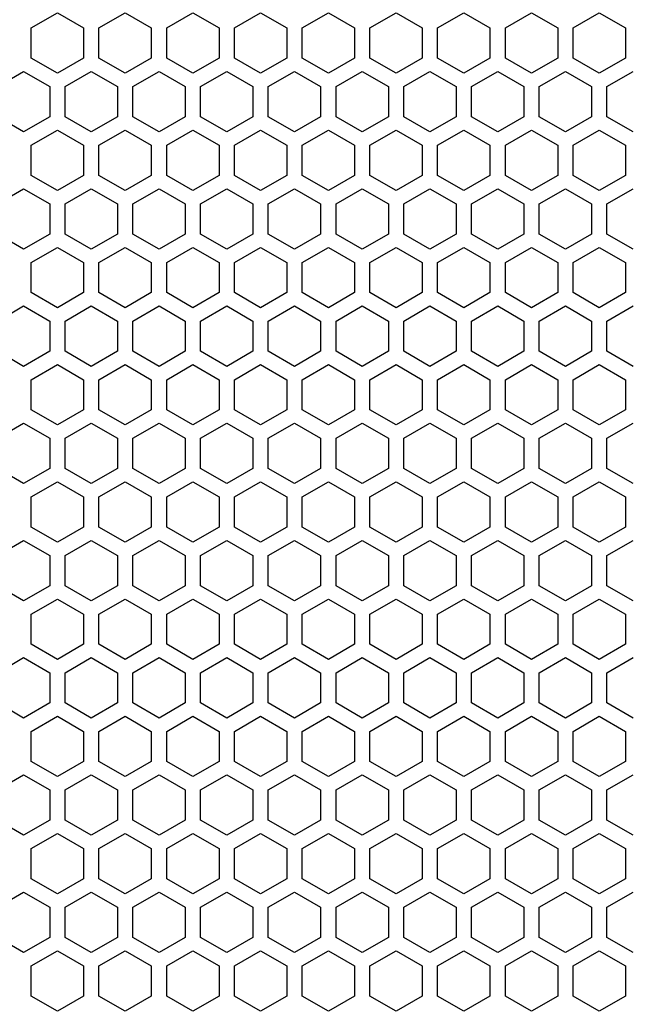
# Model space of a CAD drawing. Extents: x 0 to 4200, y 0 to 2970.
# Drawn here: x 2238 to 2298, y 1314 to 1410 of the extents above; entities that cross this region are included whole.
import ezdxf

# ---------------------------------------------------------------- set-up
doc = ezdxf.new("R2010")
doc.units = 0
doc.layers.get('0').update_dxf_attribs({"linetype": 'CONTINUOUS'})

msp = doc.modelspace()

# ---------------------------------------------------------------- linework, layer by layer
at = {"color": 7, "ltscale": 0.073612}
for p, q in [((2239.373047, 1409.229248), (2241.922852, 1410.701782)), ((2255.122803, 1410.701782), (2257.672607, 1409.229248)), ((2288.123047, 1410.701782), (2290.672852, 1409.229248)), ((2236.072998, 1403.513672), (2238.623047, 1404.98584)), ((2242.672607, 1403.513672), (2245.222656, 1404.98584)), ((2245.222656, 1404.98584), (2247.772705, 1403.513672)), ((2249.272949, 1403.513672), (2251.822998, 1404.98584)), ((2251.822998, 1404.98584), (2254.373047, 1403.513672)), ((2258.422852, 1404.98584), (2260.9729, 1403.513672)), ((2262.472656, 1403.513672), (2265.022705, 1404.98584)), ((2265.022705, 1404.98584), (2267.572754, 1403.513672)), ((2269.072754, 1403.513672), (2271.622803, 1404.98584)), ((2271.622803, 1404.98584), (2274.172852, 1403.513672)), ((2275.672852, 1403.513672), (2278.2229, 1404.98584)), ((2278.2229, 1404.98584), (2280.772949, 1403.513672)), ((2282.272949, 1403.513672), (2284.822998, 1404.98584)), ((2284.822998, 1404.98584), (2287.373047, 1403.513672)), ((2291.422607, 1404.98584), (2293.972656, 1403.513672)), ((2295.4729, 1403.513672), (2298.022949, 1404.98584)), ((2238.623047, 1399.096802), (2236.072998, 1400.56897)), ((2245.222656, 1399.096802), (2242.672607, 1400.56897)), ((2247.772705, 1400.56897), (2245.222656, 1399.096802)), ((2251.822998, 1399.096802), (2249.272949, 1400.56897)), ((2254.373047, 1400.56897), (2251.822998, 1399.096802)), ((2260.9729, 1400.56897), (2258.422852, 1399.096802)), ((2265.022705, 1399.096802), (2262.472656, 1400.56897)), ((2267.572754, 1400.56897), (2265.022705, 1399.096802)), ((2271.622803, 1399.096802), (2269.072754, 1400.56897)), ((2274.172852, 1400.56897), (2271.622803, 1399.096802)), ((2278.2229, 1399.096802), (2275.672852, 1400.56897)), ((2280.772949, 1400.56897), (2278.2229, 1399.096802)), ((2284.822998, 1399.096802), (2282.272949, 1400.56897)), ((2287.373047, 1400.56897), (2284.822998, 1399.096802)), ((2293.972656, 1400.56897), (2291.422607, 1399.096802)), ((2298.022949, 1399.096802), (2295.4729, 1400.56897)), ((2241.922852, 1399.270142), (2244.4729, 1397.797974)), ((2245.9729, 1397.797974), (2248.522949, 1399.270142)), ((2248.522949, 1399.270142), (2251.072998, 1397.797974)), ((2252.572754, 1397.797974), (2255.122803, 1399.270142)), ((2259.172852, 1397.797974), (2261.7229, 1399.270142)), ((2261.7229, 1399.270142), (2264.272949, 1397.797974)), ((2265.772949, 1397.797974), (2268.322998, 1399.270142)), ((2268.322998, 1399.270142), (2270.873047, 1397.797974)), ((2274.922607, 1399.270142), (2277.472656, 1397.797974)), ((2278.972656, 1397.797974), (2281.522705, 1399.270142)), ((2281.522705, 1399.270142), (2284.072754, 1397.797974)), ((2285.572998, 1397.797974), (2288.123047, 1399.270142)), ((2292.172852, 1397.797974), (2294.7229, 1399.270142)), ((2294.7229, 1399.270142), (2297.272949, 1397.797974)), ((2244.4729, 1394.853394), (2241.922852, 1393.381226)), ((2248.522949, 1393.381226), (2245.9729, 1394.853394)), ((2251.072998, 1394.853394), (2248.522949, 1393.381226)), ((2255.122803, 1393.381226), (2252.572754, 1394.853394)), ((2261.7229, 1393.381226), (2259.172852, 1394.853394)), ((2264.272949, 1394.853394), (2261.7229, 1393.381226)), ((2268.322998, 1393.381226), (2265.772949, 1394.853394)), ((2270.873047, 1394.853394), (2268.322998, 1393.381226)), ((2277.472656, 1394.853394), (2274.922607, 1393.381226)), ((2281.522705, 1393.381226), (2278.972656, 1394.853394)), ((2284.072754, 1394.853394), (2281.522705, 1393.381226)), ((2288.123047, 1393.381226), (2285.572998, 1394.853394)), ((2294.7229, 1393.381226), (2292.172852, 1394.853394)), ((2297.272949, 1394.853394), (2294.7229, 1393.381226)), ((2236.072998, 1392.082031), (2238.623047, 1393.554199)), ((2242.672607, 1392.082031), (2245.222656, 1393.554199)), ((2245.222656, 1393.554199), (2247.772705, 1392.082031)), ((2249.272949, 1392.082031), (2251.822998, 1393.554199)), ((2251.822998, 1393.554199), (2254.373047, 1392.082031)), ((2258.422852, 1393.554199), (2260.9729, 1392.082031)), ((2262.472656, 1392.082031), (2265.022705, 1393.554199)), ((2265.022705, 1393.554199), (2267.572754, 1392.082031)), ((2269.072754, 1392.082031), (2271.622803, 1393.554199)), ((2271.622803, 1393.554199), (2274.172852, 1392.082031)), ((2275.672852, 1392.082031), (2278.2229, 1393.554199)), ((2278.2229, 1393.554199), (2280.772949, 1392.082031)), ((2282.272949, 1392.082031), (2284.822998, 1393.554199)), ((2284.822998, 1393.554199), (2287.373047, 1392.082031)), ((2291.422607, 1393.554199), (2293.972656, 1392.082031)), ((2295.4729, 1392.082031), (2298.022949, 1393.554199)), ((2238.623047, 1387.665283), (2236.072998, 1389.137451)), ((2245.222656, 1387.665283), (2242.672607, 1389.137451)), ((2247.772705, 1389.137451), (2245.222656, 1387.665283)), ((2251.822998, 1387.665283), (2249.272949, 1389.137451)), ((2254.373047, 1389.137451), (2251.822998, 1387.665283)), ((2260.9729, 1389.137451), (2258.422852, 1387.665283)), ((2265.022705, 1387.665283), (2262.472656, 1389.137451)), ((2267.572754, 1389.137451), (2265.022705, 1387.665283)), ((2271.622803, 1387.665283), (2269.072754, 1389.137451)), ((2274.172852, 1389.137451), (2271.622803, 1387.665283)), ((2278.2229, 1387.665283), (2275.672852, 1389.137451)), ((2280.772949, 1389.137451), (2278.2229, 1387.665283)), ((2284.822998, 1387.665283), (2282.272949, 1389.137451)), ((2287.373047, 1389.137451), (2284.822998, 1387.665283)), ((2293.972656, 1389.137451), (2291.422607, 1387.665283)), ((2298.022949, 1387.665283), (2295.4729, 1389.137451)), ((2239.373047, 1386.366089), (2241.922852, 1387.838623)), ((2255.122803, 1387.838623), (2257.672607, 1386.366089)), ((2288.123047, 1387.838623), (2290.672852, 1386.366089)), ((2244.4729, 1383.421753), (2241.922852, 1381.949585)), ((2248.522949, 1381.949585), (2245.9729, 1383.421753)), ((2251.072998, 1383.421753), (2248.522949, 1381.949585)), ((2255.122803, 1381.949585), (2252.572754, 1383.421753)), ((2261.7229, 1381.949585), (2259.172852, 1383.421753)), ((2264.272949, 1383.421753), (2261.7229, 1381.949585)), ((2268.322998, 1381.949585), (2265.772949, 1383.421753)), ((2270.873047, 1383.421753), (2268.322998, 1381.949585)), ((2277.472656, 1383.421753), (2274.922607, 1381.949585)), ((2281.522705, 1381.949585), (2278.972656, 1383.421753)), ((2284.072754, 1383.421753), (2281.522705, 1381.949585)), ((2288.123047, 1381.949585), (2285.572998, 1383.421753)), ((2294.7229, 1381.949585), (2292.172852, 1383.421753)), ((2297.272949, 1383.421753), (2294.7229, 1381.949585)), ((2238.623047, 1376.234009), (2236.072998, 1377.706177)), ((2245.222656, 1376.234009), (2242.672607, 1377.706177)), ((2247.772705, 1377.706177), (2245.222656, 1376.234009)), ((2251.822998, 1376.234009), (2249.272949, 1377.706177)), ((2254.373047, 1377.706177), (2251.822998, 1376.234009)), ((2260.9729, 1377.706177), (2258.422852, 1376.234009)), ((2265.022705, 1376.234009), (2262.472656, 1377.706177)), ((2267.572754, 1377.706177), (2265.022705, 1376.234009)), ((2271.622803, 1376.234009), (2269.072754, 1377.706177)), ((2274.172852, 1377.706177), (2271.622803, 1376.234009)), ((2278.2229, 1376.234009), (2275.672852, 1377.706177)), ((2280.772949, 1377.706177), (2278.2229, 1376.234009)), ((2284.822998, 1376.234009), (2282.272949, 1377.706177)), ((2287.373047, 1377.706177), (2284.822998, 1376.234009)), ((2293.972656, 1377.706177), (2291.422607, 1376.234009)), ((2298.022949, 1376.234009), (2295.4729, 1377.706177)), ((2241.922852, 1376.406982), (2244.4729, 1374.934814)), ((2245.9729, 1374.934814), (2248.522949, 1376.406982)), ((2248.522949, 1376.406982), (2251.072998, 1374.934814)), ((2252.572754, 1374.934814), (2255.122803, 1376.406982)), ((2259.172852, 1374.934814), (2261.7229, 1376.406982)), ((2261.7229, 1376.406982), (2264.272949, 1374.934814)), ((2265.772949, 1374.934814), (2268.322998, 1376.406982)), ((2268.322998, 1376.406982), (2270.873047, 1374.934814)), ((2274.922607, 1376.406982), (2277.472656, 1374.934814)), ((2278.972656, 1374.934814), (2281.522705, 1376.406982)), ((2281.522705, 1376.406982), (2284.072754, 1374.934814)), ((2285.572998, 1374.934814), (2288.123047, 1376.406982)), ((2292.172852, 1374.934814), (2294.7229, 1376.406982)), ((2294.7229, 1376.406982), (2297.272949, 1374.934814)), ((2244.4729, 1371.990234), (2241.922852, 1370.518066)), ((2248.522949, 1370.518066), (2245.9729, 1371.990234)), ((2251.072998, 1371.990234), (2248.522949, 1370.518066)), ((2255.122803, 1370.518066), (2252.572754, 1371.990234)), ((2261.7229, 1370.518066), (2259.172852, 1371.990234)), ((2264.272949, 1371.990234), (2261.7229, 1370.518066)), ((2268.322998, 1370.518066), (2265.772949, 1371.990234)), ((2270.873047, 1371.990234), (2268.322998, 1370.518066)), ((2277.472656, 1371.990234), (2274.922607, 1370.518066)), ((2281.522705, 1370.518066), (2278.972656, 1371.990234)), ((2284.072754, 1371.990234), (2281.522705, 1370.518066)), ((2288.123047, 1370.518066), (2285.572998, 1371.990234)), ((2294.7229, 1370.518066), (2292.172852, 1371.990234)), ((2297.272949, 1371.990234), (2294.7229, 1370.518066)), ((2236.072998, 1369.218872), (2238.623047, 1370.69104)), ((2242.672607, 1369.218872), (2245.222656, 1370.69104)), ((2245.222656, 1370.69104), (2247.772705, 1369.218872)), ((2249.272949, 1369.218872), (2251.822998, 1370.69104)), ((2251.822998, 1370.69104), (2254.373047, 1369.218872)), ((2258.422852, 1370.69104), (2260.9729, 1369.218872)), ((2262.472656, 1369.218872), (2265.022705, 1370.69104)), ((2265.022705, 1370.69104), (2267.572754, 1369.218872)), ((2269.072754, 1369.218872), (2271.622803, 1370.69104)), ((2271.622803, 1370.69104), (2274.172852, 1369.218872)), ((2275.672852, 1369.218872), (2278.2229, 1370.69104)), ((2278.2229, 1370.69104), (2280.772949, 1369.218872)), ((2282.272949, 1369.218872), (2284.822998, 1370.69104)), ((2284.822998, 1370.69104), (2287.373047, 1369.218872)), ((2291.422607, 1370.69104), (2293.972656, 1369.218872)), ((2295.4729, 1369.218872), (2298.022949, 1370.69104)), ((2238.623047, 1364.802368), (2236.072998, 1366.274536)), ((2245.222656, 1364.802368), (2242.672607, 1366.274536)), ((2247.772705, 1366.274536), (2245.222656, 1364.802368)), ((2251.822998, 1364.802368), (2249.272949, 1366.274536)), ((2254.373047, 1366.274536), (2251.822998, 1364.802368)), ((2260.9729, 1366.274536), (2258.422852, 1364.802368)), ((2265.022705, 1364.802368), (2262.472656, 1366.274536)), ((2267.572754, 1366.274536), (2265.022705, 1364.802368)), ((2271.622803, 1364.802368), (2269.072754, 1366.274536)), ((2274.172852, 1366.274536), (2271.622803, 1364.802368)), ((2278.2229, 1364.802368), (2275.672852, 1366.274536)), ((2280.772949, 1366.274536), (2278.2229, 1364.802368)), ((2284.822998, 1364.802368), (2282.272949, 1366.274536)), ((2287.373047, 1366.274536), (2284.822998, 1364.802368)), ((2293.972656, 1366.274536), (2291.422607, 1364.802368)), ((2298.022949, 1364.802368), (2295.4729, 1366.274536)), ((2241.922852, 1364.975464), (2244.4729, 1363.503296)), ((2245.9729, 1363.503296), (2248.522949, 1364.975464)), ((2248.522949, 1364.975464), (2251.072998, 1363.503296)), ((2252.572754, 1363.503296), (2255.122803, 1364.975464)), ((2259.172852, 1363.503296), (2261.7229, 1364.975464)), ((2261.7229, 1364.975464), (2264.272949, 1363.503296)), ((2265.772949, 1363.503296), (2268.322998, 1364.975464)), ((2268.322998, 1364.975464), (2270.873047, 1363.503296)), ((2274.922607, 1364.975464), (2277.472656, 1363.503296)), ((2278.972656, 1363.503296), (2281.522705, 1364.975464)), ((2281.522705, 1364.975464), (2284.072754, 1363.503296)), ((2285.572998, 1363.503296), (2288.123047, 1364.975464)), ((2292.172852, 1363.503296), (2294.7229, 1364.975464)), ((2294.7229, 1364.975464), (2297.272949, 1363.503296)), ((2244.4729, 1360.558594), (2241.922852, 1359.086426)), ((2248.522949, 1359.086426), (2245.9729, 1360.558594)), ((2251.072998, 1360.558594), (2248.522949, 1359.086426)), ((2255.122803, 1359.086426), (2252.572754, 1360.558594)), ((2261.7229, 1359.086426), (2259.172852, 1360.558594)), ((2264.272949, 1360.558594), (2261.7229, 1359.086426)), ((2268.322998, 1359.086426), (2265.772949, 1360.558594)), ((2270.873047, 1360.558594), (2268.322998, 1359.086426)), ((2277.472656, 1360.558594), (2274.922607, 1359.086426)), ((2281.522705, 1359.086426), (2278.972656, 1360.558594)), ((2284.072754, 1360.558594), (2281.522705, 1359.086426)), ((2288.123047, 1359.086426), (2285.572998, 1360.558594)), ((2294.7229, 1359.086426), (2292.172852, 1360.558594)), ((2297.272949, 1360.558594), (2294.7229, 1359.086426)), ((2258.422852, 1353.370483), (2255.873047, 1354.843018)), ((2291.422607, 1353.370483), (2288.872803, 1354.843018)), ((2241.922852, 1353.543823), (2244.4729, 1352.071655)), ((2245.9729, 1352.071655), (2248.522949, 1353.543823)), ((2248.522949, 1353.543823), (2251.072998, 1352.071655)), ((2252.572754, 1352.071655), (2255.122803, 1353.543823)), ((2259.172852, 1352.071655), (2261.7229, 1353.543823)), ((2261.7229, 1353.543823), (2264.272949, 1352.071655)), ((2265.772949, 1352.071655), (2268.322998, 1353.543823)), ((2268.322998, 1353.543823), (2270.873047, 1352.071655)), ((2274.922607, 1353.543823), (2277.472656, 1352.071655)), ((2278.972656, 1352.071655), (2281.522705, 1353.543823)), ((2281.522705, 1353.543823), (2284.072754, 1352.071655)), ((2285.572998, 1352.071655), (2288.123047, 1353.543823)), ((2292.172852, 1352.071655), (2294.7229, 1353.543823)), ((2294.7229, 1353.543823), (2297.272949, 1352.071655)), ((2244.4729, 1349.127319), (2241.922852, 1347.655151)), ((2248.522949, 1347.655151), (2245.9729, 1349.127319)), ((2251.072998, 1349.127319), (2248.522949, 1347.655151)), ((2255.122803, 1347.655151), (2252.572754, 1349.127319)), ((2261.7229, 1347.655151), (2259.172852, 1349.127319)), ((2264.272949, 1349.127319), (2261.7229, 1347.655151)), ((2268.322998, 1347.655151), (2265.772949, 1349.127319)), ((2270.873047, 1349.127319), (2268.322998, 1347.655151)), ((2277.472656, 1349.127319), (2274.922607, 1347.655151)), ((2281.522705, 1347.655151), (2278.972656, 1349.127319)), ((2284.072754, 1349.127319), (2281.522705, 1347.655151)), ((2288.123047, 1347.655151), (2285.572998, 1349.127319)), ((2294.7229, 1347.655151), (2292.172852, 1349.127319)), ((2297.272949, 1349.127319), (2294.7229, 1347.655151)), ((2236.072998, 1346.356079), (2238.623047, 1347.828247)), ((2242.672607, 1346.356079), (2245.222656, 1347.828247)), ((2245.222656, 1347.828247), (2247.772705, 1346.356079)), ((2249.272949, 1346.356079), (2251.822998, 1347.828247)), ((2251.822998, 1347.828247), (2254.373047, 1346.356079)), ((2258.422852, 1347.828247), (2260.9729, 1346.356079)), ((2262.472656, 1346.356079), (2265.022705, 1347.828247)), ((2265.022705, 1347.828247), (2267.572754, 1346.356079)), ((2269.072754, 1346.356079), (2271.622803, 1347.828247)), ((2271.622803, 1347.828247), (2274.172852, 1346.356079)), ((2275.672852, 1346.356079), (2278.2229, 1347.828247)), ((2278.2229, 1347.828247), (2280.772949, 1346.356079)), ((2282.272949, 1346.356079), (2284.822998, 1347.828247)), ((2284.822998, 1347.828247), (2287.373047, 1346.356079)), ((2291.422607, 1347.828247), (2293.972656, 1346.356079)), ((2295.4729, 1346.356079), (2298.022949, 1347.828247)), ((2238.623047, 1341.939209), (2236.072998, 1343.411377)), ((2245.222656, 1341.939209), (2242.672607, 1343.411377)), ((2247.772705, 1343.411377), (2245.222656, 1341.939209)), ((2251.822998, 1341.939209), (2249.272949, 1343.411377)), ((2254.373047, 1343.411377), (2251.822998, 1341.939209)), ((2260.9729, 1343.411377), (2258.422852, 1341.939209)), ((2265.022705, 1341.939209), (2262.472656, 1343.411377)), ((2267.572754, 1343.411377), (2265.022705, 1341.939209)), ((2271.622803, 1341.939209), (2269.072754, 1343.411377)), ((2274.172852, 1343.411377), (2271.622803, 1341.939209)), ((2278.2229, 1341.939209), (2275.672852, 1343.411377)), ((2280.772949, 1343.411377), (2278.2229, 1341.939209)), ((2284.822998, 1341.939209), (2282.272949, 1343.411377)), ((2287.373047, 1343.411377), (2284.822998, 1341.939209)), ((2293.972656, 1343.411377), (2291.422607, 1341.939209)), ((2298.022949, 1341.939209), (2295.4729, 1343.411377)), ((2241.922852, 1342.112305), (2244.4729, 1340.640137)), ((2245.9729, 1340.640137), (2248.522949, 1342.112305)), ((2248.522949, 1342.112305), (2251.072998, 1340.640137)), ((2252.572754, 1340.640137), (2255.122803, 1342.112305)), ((2259.172852, 1340.640137), (2261.7229, 1342.112305)), ((2261.7229, 1342.112305), (2264.272949, 1340.640137)), ((2265.772949, 1340.640137), (2268.322998, 1342.112305)), ((2268.322998, 1342.112305), (2270.873047, 1340.640137)), ((2274.922607, 1342.112305), (2277.472656, 1340.640137)), ((2278.972656, 1340.640137), (2281.522705, 1342.112305)), ((2281.522705, 1342.112305), (2284.072754, 1340.640137)), ((2285.572998, 1340.640137), (2288.123047, 1342.112305)), ((2292.172852, 1340.640137), (2294.7229, 1342.112305)), ((2294.7229, 1342.112305), (2297.272949, 1340.640137)), ((2244.4729, 1337.695435), (2241.922852, 1336.223267)), ((2248.522949, 1336.223267), (2245.9729, 1337.695435)), ((2251.072998, 1337.695435), (2248.522949, 1336.223267)), ((2255.122803, 1336.223267), (2252.572754, 1337.695435)), ((2261.7229, 1336.223267), (2259.172852, 1337.695435)), ((2264.272949, 1337.695435), (2261.7229, 1336.223267)), ((2268.322998, 1336.223267), (2265.772949, 1337.695435)), ((2270.873047, 1337.695435), (2268.322998, 1336.223267)), ((2277.472656, 1337.695435), (2274.922607, 1336.223267)), ((2281.522705, 1336.223267), (2278.972656, 1337.695435)), ((2284.072754, 1337.695435), (2281.522705, 1336.223267)), ((2288.123047, 1336.223267), (2285.572998, 1337.695435)), ((2294.7229, 1336.223267), (2292.172852, 1337.695435)), ((2297.272949, 1337.695435), (2294.7229, 1336.223267)), ((2236.072998, 1334.924438), (2238.623047, 1336.396606)), ((2242.672607, 1334.924438), (2245.222656, 1336.396606)), ((2245.222656, 1336.396606), (2247.772705, 1334.924438)), ((2249.272949, 1334.924438), (2251.822998, 1336.396606)), ((2251.822998, 1336.396606), (2254.373047, 1334.924438)), ((2258.422852, 1336.396606), (2260.9729, 1334.924438)), ((2262.472656, 1334.924438), (2265.022705, 1336.396606)), ((2265.022705, 1336.396606), (2267.572754, 1334.924438)), ((2269.072754, 1334.924438), (2271.622803, 1336.396606)), ((2271.622803, 1336.396606), (2274.172852, 1334.924438)), ((2275.672852, 1334.924438), (2278.2229, 1336.396606)), ((2278.2229, 1336.396606), (2280.772949, 1334.924438)), ((2282.272949, 1334.924438), (2284.822998, 1336.396606)), ((2284.822998, 1336.396606), (2287.373047, 1334.924438)), ((2291.422607, 1336.396606), (2293.972656, 1334.924438)), ((2295.4729, 1334.924438), (2298.022949, 1336.396606)), ((2239.373047, 1329.208496), (2241.922852, 1330.68103)), ((2255.122803, 1330.68103), (2257.672607, 1329.208496)), ((2288.123047, 1330.68103), (2290.672852, 1329.208496)), ((2236.072998, 1323.49292), (2238.623047, 1324.965088)), ((2242.672607, 1323.49292), (2245.222656, 1324.965088)), ((2245.222656, 1324.965088), (2247.772705, 1323.49292)), ((2249.272949, 1323.49292), (2251.822998, 1324.965088)), ((2251.822998, 1324.965088), (2254.373047, 1323.49292)), ((2258.422852, 1324.965088), (2260.9729, 1323.49292)), ((2262.472656, 1323.49292), (2265.022705, 1324.965088)), ((2265.022705, 1324.965088), (2267.572754, 1323.49292)), ((2269.072754, 1323.49292), (2271.622803, 1324.965088)), ((2271.622803, 1324.965088), (2274.172852, 1323.49292)), ((2275.672852, 1323.49292), (2278.2229, 1324.965088)), ((2278.2229, 1324.965088), (2280.772949, 1323.49292)), ((2282.272949, 1323.49292), (2284.822998, 1324.965088)), ((2284.822998, 1324.965088), (2287.373047, 1323.49292)), ((2291.422607, 1324.965088), (2293.972656, 1323.49292)), ((2295.4729, 1323.49292), (2298.022949, 1324.965088)), ((2238.623047, 1319.07605), (2236.072998, 1320.548218)), ((2245.222656, 1319.07605), (2242.672607, 1320.548218)), ((2247.772705, 1320.548218), (2245.222656, 1319.07605)), ((2251.822998, 1319.07605), (2249.272949, 1320.548218)), ((2254.373047, 1320.548218), (2251.822998, 1319.07605)), ((2260.9729, 1320.548218), (2258.422852, 1319.07605)), ((2265.022705, 1319.07605), (2262.472656, 1320.548218)), ((2267.572754, 1320.548218), (2265.022705, 1319.07605)), ((2271.622803, 1319.07605), (2269.072754, 1320.548218)), ((2274.172852, 1320.548218), (2271.622803, 1319.07605)), ((2278.2229, 1319.07605), (2275.672852, 1320.548218)), ((2280.772949, 1320.548218), (2278.2229, 1319.07605)), ((2284.822998, 1319.07605), (2282.272949, 1320.548218)), ((2287.373047, 1320.548218), (2284.822998, 1319.07605)), ((2293.972656, 1320.548218), (2291.422607, 1319.07605)), ((2298.022949, 1319.07605), (2295.4729, 1320.548218)), ((2241.922852, 1319.24939), (2244.4729, 1317.777222)), ((2245.9729, 1317.777222), (2248.522949, 1319.24939)), ((2248.522949, 1319.24939), (2251.072998, 1317.777222)), ((2252.572754, 1317.777222), (2255.122803, 1319.24939)), ((2259.172852, 1317.777222), (2261.7229, 1319.24939)), ((2261.7229, 1319.24939), (2264.272949, 1317.777222)), ((2265.772949, 1317.777222), (2268.322998, 1319.24939)), ((2268.322998, 1319.24939), (2270.873047, 1317.777222)), ((2274.922607, 1319.24939), (2277.472656, 1317.777222)), ((2278.972656, 1317.777222), (2281.522705, 1319.24939)), ((2281.522705, 1319.24939), (2284.072754, 1317.777222)), ((2285.572998, 1317.777222), (2288.123047, 1319.24939)), ((2292.172852, 1317.777222), (2294.7229, 1319.24939)), ((2294.7229, 1319.24939), (2297.272949, 1317.777222)), ((2244.4729, 1314.832642), (2241.922852, 1313.360474)), ((2248.522949, 1313.360474), (2245.9729, 1314.832642)), ((2251.072998, 1314.832642), (2248.522949, 1313.360474)), ((2255.122803, 1313.360474), (2252.572754, 1314.832642)), ((2261.7229, 1313.360474), (2259.172852, 1314.832642)), ((2264.272949, 1314.832642), (2261.7229, 1313.360474)), ((2268.322998, 1313.360474), (2265.772949, 1314.832642)), ((2270.873047, 1314.832642), (2268.322998, 1313.360474)), ((2277.472656, 1314.832642), (2274.922607, 1313.360474)), ((2281.522705, 1313.360474), (2278.972656, 1314.832642)), ((2284.072754, 1314.832642), (2281.522705, 1313.360474)), ((2288.123047, 1313.360474), (2285.572998, 1314.832642)), ((2294.7229, 1313.360474), (2292.172852, 1314.832642)), ((2297.272949, 1314.832642), (2294.7229, 1313.360474))]:
    msp.add_line(p, q, dxfattribs=at)
at = {"color": 7, "ltscale": 0.073617}
for p, q in [((2241.922852, 1410.701782), (2244.4729, 1409.229248)), ((2245.9729, 1409.229248), (2248.522949, 1410.701782)), ((2248.522949, 1410.701782), (2251.072998, 1409.229248)), ((2252.572754, 1409.229248), (2255.122803, 1410.701782)), ((2259.172852, 1409.229248), (2261.7229, 1410.701782)), ((2261.7229, 1410.701782), (2264.272949, 1409.229248)), ((2265.772949, 1409.229248), (2268.322998, 1410.701782)), ((2268.322998, 1410.701782), (2270.873047, 1409.229248)), ((2274.922607, 1410.701782), (2277.472656, 1409.229248)), ((2278.972656, 1409.229248), (2281.522705, 1410.701782)), ((2281.522705, 1410.701782), (2284.072754, 1409.229248)), ((2285.572998, 1409.229248), (2288.123047, 1410.701782)), ((2292.172852, 1409.229248), (2294.7229, 1410.701782)), ((2294.7229, 1410.701782), (2297.272949, 1409.229248)), ((2241.922852, 1387.838623), (2244.4729, 1386.366089)), ((2245.9729, 1386.366089), (2248.522949, 1387.838623)), ((2248.522949, 1387.838623), (2251.072998, 1386.366089)), ((2252.572754, 1386.366089), (2255.122803, 1387.838623)), ((2259.172852, 1386.366089), (2261.7229, 1387.838623)), ((2261.7229, 1387.838623), (2264.272949, 1386.366089)), ((2265.772949, 1386.366089), (2268.322998, 1387.838623)), ((2268.322998, 1387.838623), (2270.873047, 1386.366089)), ((2274.922607, 1387.838623), (2277.472656, 1386.366089)), ((2278.972656, 1386.366089), (2281.522705, 1387.838623)), ((2281.522705, 1387.838623), (2284.072754, 1386.366089)), ((2285.572998, 1386.366089), (2288.123047, 1387.838623)), ((2292.172852, 1386.366089), (2294.7229, 1387.838623)), ((2294.7229, 1387.838623), (2297.272949, 1386.366089)), ((2238.623047, 1353.370483), (2236.072998, 1354.843018)), ((2245.222656, 1353.370483), (2242.672607, 1354.843018)), ((2247.772705, 1354.843018), (2245.222656, 1353.370483)), ((2251.822998, 1353.370483), (2249.272949, 1354.843018)), ((2254.373047, 1354.843018), (2251.822998, 1353.370483)), ((2260.9729, 1354.843018), (2258.422852, 1353.370483)), ((2265.022705, 1353.370483), (2262.472656, 1354.843018)), ((2267.572754, 1354.843018), (2265.022705, 1353.370483)), ((2271.622803, 1353.370483), (2269.072754, 1354.843018)), ((2274.172852, 1354.843018), (2271.622803, 1353.370483)), ((2278.2229, 1353.370483), (2275.672852, 1354.843018)), ((2280.772949, 1354.843018), (2278.2229, 1353.370483)), ((2284.822998, 1353.370483), (2282.272949, 1354.843018)), ((2287.373047, 1354.843018), (2284.822998, 1353.370483)), ((2293.972656, 1354.843018), (2291.422607, 1353.370483)), ((2298.022949, 1353.370483), (2295.4729, 1354.843018)), ((2241.922852, 1330.68103), (2244.4729, 1329.208496)), ((2245.9729, 1329.208496), (2248.522949, 1330.68103)), ((2248.522949, 1330.68103), (2251.072998, 1329.208496)), ((2252.572754, 1329.208496), (2255.122803, 1330.68103)), ((2259.172852, 1329.208496), (2261.7229, 1330.68103)), ((2261.7229, 1330.68103), (2264.272949, 1329.208496)), ((2265.772949, 1329.208496), (2268.322998, 1330.68103)), ((2268.322998, 1330.68103), (2270.873047, 1329.208496)), ((2274.922607, 1330.68103), (2277.472656, 1329.208496)), ((2278.972656, 1329.208496), (2281.522705, 1330.68103)), ((2281.522705, 1330.68103), (2284.072754, 1329.208496)), ((2285.572998, 1329.208496), (2288.123047, 1330.68103)), ((2292.172852, 1329.208496), (2294.7229, 1330.68103)), ((2294.7229, 1330.68103), (2297.272949, 1329.208496))]:
    msp.add_line(p, q, dxfattribs=at)
at = {"color": 7, "ltscale": 0.073606}
for p, q in [((2272.373047, 1409.229248), (2274.922607, 1410.701782)), ((2272.373047, 1386.366089), (2274.922607, 1387.838623)), ((2241.172607, 1354.843018), (2238.623047, 1353.370483)), ((2272.373047, 1329.208496), (2274.922607, 1330.68103))]:
    msp.add_line(p, q, dxfattribs=at)
at = {"color": 7, "ltscale": 0.073608}
for p, q in [((2239.373047, 1406.284912), (2239.373047, 1409.229248)), ((2244.4729, 1409.229248), (2244.4729, 1406.284912)), ((2245.9729, 1406.284912), (2245.9729, 1409.229248)), ((2251.072998, 1409.229248), (2251.072998, 1406.284912)), ((2252.572754, 1406.284912), (2252.572754, 1409.229248)), ((2257.672607, 1409.229248), (2257.672607, 1406.284912)), ((2259.172852, 1406.284912), (2259.172852, 1409.229248)), ((2264.272949, 1409.229248), (2264.272949, 1406.284912)), ((2265.772949, 1406.284912), (2265.772949, 1409.229248)), ((2270.873047, 1409.229248), (2270.873047, 1406.284912)), ((2272.373047, 1406.284912), (2272.373047, 1409.229248)), ((2277.472656, 1409.229248), (2277.472656, 1406.284912)), ((2278.972656, 1406.284912), (2278.972656, 1409.229248)), ((2284.072754, 1409.229248), (2284.072754, 1406.284912)), ((2285.572998, 1406.284912), (2285.572998, 1409.229248)), ((2290.672852, 1409.229248), (2290.672852, 1406.284912)), ((2292.172852, 1406.284912), (2292.172852, 1409.229248)), ((2297.272949, 1409.229248), (2297.272949, 1406.284912)), ((2239.373047, 1383.421753), (2239.373047, 1386.366089)), ((2244.4729, 1386.366089), (2244.4729, 1383.421753)), ((2245.9729, 1383.421753), (2245.9729, 1386.366089)), ((2251.072998, 1386.366089), (2251.072998, 1383.421753)), ((2252.572754, 1383.421753), (2252.572754, 1386.366089)), ((2257.672607, 1386.366089), (2257.672607, 1383.421753)), ((2259.172852, 1383.421753), (2259.172852, 1386.366089)), ((2264.272949, 1386.366089), (2264.272949, 1383.421753)), ((2265.772949, 1383.421753), (2265.772949, 1386.366089)), ((2270.873047, 1386.366089), (2270.873047, 1383.421753)), ((2272.373047, 1383.421753), (2272.373047, 1386.366089)), ((2277.472656, 1386.366089), (2277.472656, 1383.421753)), ((2278.972656, 1383.421753), (2278.972656, 1386.366089)), ((2284.072754, 1386.366089), (2284.072754, 1383.421753)), ((2285.572998, 1383.421753), (2285.572998, 1386.366089)), ((2290.672852, 1386.366089), (2290.672852, 1383.421753)), ((2292.172852, 1383.421753), (2292.172852, 1386.366089)), ((2297.272949, 1386.366089), (2297.272949, 1383.421753)), ((2241.172607, 1380.650513), (2241.172607, 1377.706177)), ((2242.672607, 1377.706177), (2242.672607, 1380.650513)), ((2247.772705, 1380.650513), (2247.772705, 1377.706177)), ((2249.272949, 1377.706177), (2249.272949, 1380.650513)), ((2254.373047, 1380.650513), (2254.373047, 1377.706177)), ((2255.873047, 1377.706177), (2255.873047, 1380.650513)), ((2260.9729, 1380.650513), (2260.9729, 1377.706177)), ((2262.472656, 1377.706177), (2262.472656, 1380.650513)), ((2267.572754, 1380.650513), (2267.572754, 1377.706177)), ((2269.072754, 1377.706177), (2269.072754, 1380.650513)), ((2274.172852, 1380.650513), (2274.172852, 1377.706177)), ((2275.672852, 1377.706177), (2275.672852, 1380.650513)), ((2280.772949, 1380.650513), (2280.772949, 1377.706177)), ((2282.272949, 1377.706177), (2282.272949, 1380.650513)), ((2287.373047, 1380.650513), (2287.373047, 1377.706177)), ((2288.872803, 1377.706177), (2288.872803, 1380.650513)), ((2293.972656, 1380.650513), (2293.972656, 1377.706177)), ((2295.4729, 1377.706177), (2295.4729, 1380.650513)), ((2241.172607, 1369.218872), (2241.172607, 1366.274536)), ((2242.672607, 1366.274536), (2242.672607, 1369.218872)), ((2247.772705, 1369.218872), (2247.772705, 1366.274536)), ((2249.272949, 1366.274536), (2249.272949, 1369.218872)), ((2254.373047, 1369.218872), (2254.373047, 1366.274536)), ((2255.873047, 1366.274536), (2255.873047, 1369.218872)), ((2260.9729, 1369.218872), (2260.9729, 1366.274536)), ((2262.472656, 1366.274536), (2262.472656, 1369.218872)), ((2267.572754, 1369.218872), (2267.572754, 1366.274536)), ((2269.072754, 1366.274536), (2269.072754, 1369.218872)), ((2274.172852, 1369.218872), (2274.172852, 1366.274536)), ((2275.672852, 1366.274536), (2275.672852, 1369.218872)), ((2280.772949, 1369.218872), (2280.772949, 1366.274536)), ((2282.272949, 1366.274536), (2282.272949, 1369.218872)), ((2287.373047, 1369.218872), (2287.373047, 1366.274536)), ((2288.872803, 1366.274536), (2288.872803, 1369.218872)), ((2293.972656, 1369.218872), (2293.972656, 1366.274536)), ((2295.4729, 1366.274536), (2295.4729, 1369.218872)), ((2241.172607, 1357.787354), (2241.172607, 1354.843018)), ((2242.672607, 1354.843018), (2242.672607, 1357.787354)), ((2247.772705, 1357.787354), (2247.772705, 1354.843018)), ((2249.272949, 1354.843018), (2249.272949, 1357.787354)), ((2254.373047, 1357.787354), (2254.373047, 1354.843018)), ((2255.873047, 1354.843018), (2255.873047, 1357.787354)), ((2260.9729, 1357.787354), (2260.9729, 1354.843018)), ((2262.472656, 1354.843018), (2262.472656, 1357.787354)), ((2267.572754, 1357.787354), (2267.572754, 1354.843018)), ((2269.072754, 1354.843018), (2269.072754, 1357.787354)), ((2274.172852, 1357.787354), (2274.172852, 1354.843018)), ((2275.672852, 1354.843018), (2275.672852, 1357.787354)), ((2280.772949, 1357.787354), (2280.772949, 1354.843018)), ((2282.272949, 1354.843018), (2282.272949, 1357.787354)), ((2287.373047, 1357.787354), (2287.373047, 1354.843018)), ((2288.872803, 1354.843018), (2288.872803, 1357.787354)), ((2293.972656, 1357.787354), (2293.972656, 1354.843018)), ((2295.4729, 1354.843018), (2295.4729, 1357.787354)), ((2239.373047, 1349.127319), (2239.373047, 1352.071655)), ((2244.4729, 1352.071655), (2244.4729, 1349.127319)), ((2245.9729, 1349.127319), (2245.9729, 1352.071655)), ((2251.072998, 1352.071655), (2251.072998, 1349.127319)), ((2252.572754, 1349.127319), (2252.572754, 1352.071655)), ((2257.672607, 1352.071655), (2257.672607, 1349.127319)), ((2259.172852, 1349.127319), (2259.172852, 1352.071655)), ((2264.272949, 1352.071655), (2264.272949, 1349.127319)), ((2265.772949, 1349.127319), (2265.772949, 1352.071655)), ((2270.873047, 1352.071655), (2270.873047, 1349.127319)), ((2272.373047, 1349.127319), (2272.373047, 1352.071655)), ((2277.472656, 1352.071655), (2277.472656, 1349.127319)), ((2278.972656, 1349.127319), (2278.972656, 1352.071655)), ((2284.072754, 1352.071655), (2284.072754, 1349.127319)), ((2285.572998, 1349.127319), (2285.572998, 1352.071655)), ((2290.672852, 1352.071655), (2290.672852, 1349.127319)), ((2292.172852, 1349.127319), (2292.172852, 1352.071655)), ((2297.272949, 1352.071655), (2297.272949, 1349.127319)), ((2241.172607, 1334.924438), (2241.172607, 1331.980103)), ((2242.672607, 1331.980103), (2242.672607, 1334.924438)), ((2247.772705, 1334.924438), (2247.772705, 1331.980103)), ((2249.272949, 1331.980103), (2249.272949, 1334.924438)), ((2254.373047, 1334.924438), (2254.373047, 1331.980103)), ((2255.873047, 1331.980103), (2255.873047, 1334.924438)), ((2260.9729, 1334.924438), (2260.9729, 1331.980103)), ((2262.472656, 1331.980103), (2262.472656, 1334.924438)), ((2267.572754, 1334.924438), (2267.572754, 1331.980103)), ((2269.072754, 1331.980103), (2269.072754, 1334.924438)), ((2274.172852, 1334.924438), (2274.172852, 1331.980103)), ((2275.672852, 1331.980103), (2275.672852, 1334.924438)), ((2280.772949, 1334.924438), (2280.772949, 1331.980103)), ((2282.272949, 1331.980103), (2282.272949, 1334.924438)), ((2287.373047, 1334.924438), (2287.373047, 1331.980103)), ((2288.872803, 1331.980103), (2288.872803, 1334.924438)), ((2293.972656, 1334.924438), (2293.972656, 1331.980103)), ((2295.4729, 1331.980103), (2295.4729, 1334.924438)), ((2239.373047, 1326.26416), (2239.373047, 1329.208496)), ((2244.4729, 1329.208496), (2244.4729, 1326.26416)), ((2245.9729, 1326.26416), (2245.9729, 1329.208496)), ((2251.072998, 1329.208496), (2251.072998, 1326.26416)), ((2252.572754, 1326.26416), (2252.572754, 1329.208496)), ((2257.672607, 1329.208496), (2257.672607, 1326.26416)), ((2259.172852, 1326.26416), (2259.172852, 1329.208496)), ((2264.272949, 1329.208496), (2264.272949, 1326.26416)), ((2265.772949, 1326.26416), (2265.772949, 1329.208496)), ((2270.873047, 1329.208496), (2270.873047, 1326.26416)), ((2272.373047, 1326.26416), (2272.373047, 1329.208496)), ((2277.472656, 1329.208496), (2277.472656, 1326.26416)), ((2278.972656, 1326.26416), (2278.972656, 1329.208496)), ((2284.072754, 1329.208496), (2284.072754, 1326.26416)), ((2285.572998, 1326.26416), (2285.572998, 1329.208496)), ((2290.672852, 1329.208496), (2290.672852, 1326.26416)), ((2292.172852, 1326.26416), (2292.172852, 1329.208496)), ((2297.272949, 1329.208496), (2297.272949, 1326.26416))]:
    msp.add_line(p, q, dxfattribs=at)
at = {"color": 7, "ltscale": 0.07361}
for p, q in [((2241.922852, 1404.8125), (2239.373047, 1406.284912)), ((2257.672607, 1406.284912), (2255.122803, 1404.8125)), ((2290.672852, 1406.284912), (2288.123047, 1404.8125)), ((2255.873047, 1380.650513), (2258.422852, 1382.122925)), ((2288.872803, 1380.650513), (2291.422607, 1382.122925)), ((2255.873047, 1357.787354), (2258.422852, 1359.259766)), ((2288.872803, 1357.787354), (2291.422607, 1359.259766)), ((2258.422852, 1330.50769), (2255.873047, 1331.980103)), ((2291.422607, 1330.50769), (2288.872803, 1331.980103)), ((2241.922852, 1324.791748), (2239.373047, 1326.26416)), ((2257.672607, 1326.26416), (2255.122803, 1324.791748)), ((2290.672852, 1326.26416), (2288.123047, 1324.791748))]:
    msp.add_line(p, q, dxfattribs=at)
at = {"color": 7, "ltscale": 0.073615}
for p, q in [((2244.4729, 1406.284912), (2241.922852, 1404.8125)), ((2248.522949, 1404.8125), (2245.9729, 1406.284912)), ((2251.072998, 1406.284912), (2248.522949, 1404.8125)), ((2255.122803, 1404.8125), (2252.572754, 1406.284912)), ((2261.7229, 1404.8125), (2259.172852, 1406.284912)), ((2264.272949, 1406.284912), (2261.7229, 1404.8125)), ((2268.322998, 1404.8125), (2265.772949, 1406.284912)), ((2270.873047, 1406.284912), (2268.322998, 1404.8125)), ((2277.472656, 1406.284912), (2274.922607, 1404.8125)), ((2281.522705, 1404.8125), (2278.972656, 1406.284912)), ((2284.072754, 1406.284912), (2281.522705, 1404.8125)), ((2288.123047, 1404.8125), (2285.572998, 1406.284912)), ((2294.7229, 1404.8125), (2292.172852, 1406.284912)), ((2297.272949, 1406.284912), (2294.7229, 1404.8125)), ((2239.373047, 1394.853394), (2239.373047, 1397.797974)), ((2244.4729, 1397.797974), (2244.4729, 1394.853394)), ((2245.9729, 1394.853394), (2245.9729, 1397.797974)), ((2251.072998, 1397.797974), (2251.072998, 1394.853394)), ((2252.572754, 1394.853394), (2252.572754, 1397.797974)), ((2257.672607, 1397.797974), (2257.672607, 1394.853394)), ((2259.172852, 1394.853394), (2259.172852, 1397.797974)), ((2264.272949, 1397.797974), (2264.272949, 1394.853394)), ((2265.772949, 1394.853394), (2265.772949, 1397.797974)), ((2270.873047, 1397.797974), (2270.873047, 1394.853394)), ((2272.373047, 1394.853394), (2272.373047, 1397.797974)), ((2277.472656, 1397.797974), (2277.472656, 1394.853394)), ((2278.972656, 1394.853394), (2278.972656, 1397.797974)), ((2284.072754, 1397.797974), (2284.072754, 1394.853394)), ((2285.572998, 1394.853394), (2285.572998, 1397.797974)), ((2290.672852, 1397.797974), (2290.672852, 1394.853394)), ((2292.172852, 1394.853394), (2292.172852, 1397.797974)), ((2297.272949, 1397.797974), (2297.272949, 1394.853394)), ((2241.172607, 1392.082031), (2241.172607, 1389.137451)), ((2242.672607, 1389.137451), (2242.672607, 1392.082031)), ((2247.772705, 1392.082031), (2247.772705, 1389.137451)), ((2249.272949, 1389.137451), (2249.272949, 1392.082031)), ((2254.373047, 1392.082031), (2254.373047, 1389.137451)), ((2255.873047, 1389.137451), (2255.873047, 1392.082031)), ((2260.9729, 1392.082031), (2260.9729, 1389.137451)), ((2262.472656, 1389.137451), (2262.472656, 1392.082031)), ((2267.572754, 1392.082031), (2267.572754, 1389.137451)), ((2269.072754, 1389.137451), (2269.072754, 1392.082031)), ((2274.172852, 1392.082031), (2274.172852, 1389.137451)), ((2275.672852, 1389.137451), (2275.672852, 1392.082031)), ((2280.772949, 1392.082031), (2280.772949, 1389.137451)), ((2282.272949, 1389.137451), (2282.272949, 1392.082031)), ((2287.373047, 1392.082031), (2287.373047, 1389.137451)), ((2288.872803, 1389.137451), (2288.872803, 1392.082031)), ((2293.972656, 1392.082031), (2293.972656, 1389.137451)), ((2295.4729, 1389.137451), (2295.4729, 1392.082031)), ((2236.072998, 1380.650513), (2238.623047, 1382.122925)), ((2242.672607, 1380.650513), (2245.222656, 1382.122925)), ((2245.222656, 1382.122925), (2247.772705, 1380.650513)), ((2249.272949, 1380.650513), (2251.822998, 1382.122925)), ((2251.822998, 1382.122925), (2254.373047, 1380.650513)), ((2258.422852, 1382.122925), (2260.9729, 1380.650513)), ((2262.472656, 1380.650513), (2265.022705, 1382.122925)), ((2265.022705, 1382.122925), (2267.572754, 1380.650513)), ((2269.072754, 1380.650513), (2271.622803, 1382.122925)), ((2271.622803, 1382.122925), (2274.172852, 1380.650513)), ((2275.672852, 1380.650513), (2278.2229, 1382.122925)), ((2278.2229, 1382.122925), (2280.772949, 1380.650513)), ((2282.272949, 1380.650513), (2284.822998, 1382.122925)), ((2284.822998, 1382.122925), (2287.373047, 1380.650513)), ((2291.422607, 1382.122925), (2293.972656, 1380.650513)), ((2295.4729, 1380.650513), (2298.022949, 1382.122925)), ((2239.373047, 1371.990234), (2239.373047, 1374.934814)), ((2244.4729, 1374.934814), (2244.4729, 1371.990234)), ((2245.9729, 1371.990234), (2245.9729, 1374.934814)), ((2251.072998, 1374.934814), (2251.072998, 1371.990234)), ((2252.572754, 1371.990234), (2252.572754, 1374.934814)), ((2257.672607, 1374.934814), (2257.672607, 1371.990234)), ((2259.172852, 1371.990234), (2259.172852, 1374.934814)), ((2264.272949, 1374.934814), (2264.272949, 1371.990234)), ((2265.772949, 1371.990234), (2265.772949, 1374.934814)), ((2270.873047, 1374.934814), (2270.873047, 1371.990234)), ((2272.373047, 1371.990234), (2272.373047, 1374.934814)), ((2277.472656, 1374.934814), (2277.472656, 1371.990234)), ((2278.972656, 1371.990234), (2278.972656, 1374.934814)), ((2284.072754, 1374.934814), (2284.072754, 1371.990234)), ((2285.572998, 1371.990234), (2285.572998, 1374.934814)), ((2290.672852, 1374.934814), (2290.672852, 1371.990234)), ((2292.172852, 1371.990234), (2292.172852, 1374.934814)), ((2297.272949, 1374.934814), (2297.272949, 1371.990234)), ((2236.072998, 1357.787354), (2238.623047, 1359.259766)), ((2242.672607, 1357.787354), (2245.222656, 1359.259766)), ((2245.222656, 1359.259766), (2247.772705, 1357.787354)), ((2249.272949, 1357.787354), (2251.822998, 1359.259766)), ((2251.822998, 1359.259766), (2254.373047, 1357.787354)), ((2258.422852, 1359.259766), (2260.9729, 1357.787354)), ((2262.472656, 1357.787354), (2265.022705, 1359.259766)), ((2265.022705, 1359.259766), (2267.572754, 1357.787354)), ((2269.072754, 1357.787354), (2271.622803, 1359.259766)), ((2271.622803, 1359.259766), (2274.172852, 1357.787354)), ((2275.672852, 1357.787354), (2278.2229, 1359.259766)), ((2278.2229, 1359.259766), (2280.772949, 1357.787354)), ((2282.272949, 1357.787354), (2284.822998, 1359.259766)), ((2284.822998, 1359.259766), (2287.373047, 1357.787354)), ((2291.422607, 1359.259766), (2293.972656, 1357.787354)), ((2295.4729, 1357.787354), (2298.022949, 1359.259766)), ((2238.623047, 1330.50769), (2236.072998, 1331.980103)), ((2245.222656, 1330.50769), (2242.672607, 1331.980103)), ((2247.772705, 1331.980103), (2245.222656, 1330.50769)), ((2251.822998, 1330.50769), (2249.272949, 1331.980103)), ((2254.373047, 1331.980103), (2251.822998, 1330.50769)), ((2260.9729, 1331.980103), (2258.422852, 1330.50769)), ((2265.022705, 1330.50769), (2262.472656, 1331.980103)), ((2267.572754, 1331.980103), (2265.022705, 1330.50769)), ((2271.622803, 1330.50769), (2269.072754, 1331.980103)), ((2274.172852, 1331.980103), (2271.622803, 1330.50769)), ((2278.2229, 1330.50769), (2275.672852, 1331.980103)), ((2280.772949, 1331.980103), (2278.2229, 1330.50769)), ((2284.822998, 1330.50769), (2282.272949, 1331.980103)), ((2287.373047, 1331.980103), (2284.822998, 1330.50769)), ((2293.972656, 1331.980103), (2291.422607, 1330.50769)), ((2298.022949, 1330.50769), (2295.4729, 1331.980103)), ((2244.4729, 1326.26416), (2241.922852, 1324.791748)), ((2248.522949, 1324.791748), (2245.9729, 1326.26416)), ((2251.072998, 1326.26416), (2248.522949, 1324.791748)), ((2255.122803, 1324.791748), (2252.572754, 1326.26416)), ((2261.7229, 1324.791748), (2259.172852, 1326.26416)), ((2264.272949, 1326.26416), (2261.7229, 1324.791748)), ((2268.322998, 1324.791748), (2265.772949, 1326.26416)), ((2270.873047, 1326.26416), (2268.322998, 1324.791748)), ((2277.472656, 1326.26416), (2274.922607, 1324.791748)), ((2281.522705, 1324.791748), (2278.972656, 1326.26416)), ((2284.072754, 1326.26416), (2281.522705, 1324.791748)), ((2288.123047, 1324.791748), (2285.572998, 1326.26416)), ((2294.7229, 1324.791748), (2292.172852, 1326.26416)), ((2297.272949, 1326.26416), (2294.7229, 1324.791748)), ((2239.373047, 1314.832642), (2239.373047, 1317.777222)), ((2244.4729, 1317.777222), (2244.4729, 1314.832642)), ((2245.9729, 1314.832642), (2245.9729, 1317.777222)), ((2251.072998, 1317.777222), (2251.072998, 1314.832642)), ((2252.572754, 1314.832642), (2252.572754, 1317.777222)), ((2257.672607, 1317.777222), (2257.672607, 1314.832642)), ((2259.172852, 1314.832642), (2259.172852, 1317.777222)), ((2264.272949, 1317.777222), (2264.272949, 1314.832642)), ((2265.772949, 1314.832642), (2265.772949, 1317.777222)), ((2270.873047, 1317.777222), (2270.873047, 1314.832642)), ((2272.373047, 1314.832642), (2272.373047, 1317.777222)), ((2277.472656, 1317.777222), (2277.472656, 1314.832642)), ((2278.972656, 1314.832642), (2278.972656, 1317.777222)), ((2284.072754, 1317.777222), (2284.072754, 1314.832642)), ((2285.572998, 1314.832642), (2285.572998, 1317.777222)), ((2290.672852, 1317.777222), (2290.672852, 1314.832642)), ((2292.172852, 1314.832642), (2292.172852, 1317.777222)), ((2297.272949, 1317.777222), (2297.272949, 1314.832642))]:
    msp.add_line(p, q, dxfattribs=at)
at = {"color": 7, "ltscale": 0.073605}
for p, q in [((2274.922607, 1404.8125), (2272.373047, 1406.284912)), ((2238.623047, 1382.122925), (2241.172607, 1380.650513)), ((2238.623047, 1359.259766), (2241.172607, 1357.787354)), ((2241.172607, 1331.980103), (2238.623047, 1330.50769)), ((2274.922607, 1324.791748), (2272.373047, 1326.26416))]:
    msp.add_line(p, q, dxfattribs=at)
at = {"color": 7, "ltscale": 0.073602}
for p, q in [((2238.623047, 1404.98584), (2241.172607, 1403.513672)), ((2241.172607, 1400.56897), (2238.623047, 1399.096802)), ((2272.373047, 1397.797974), (2274.922607, 1399.270142)), ((2274.922607, 1393.381226), (2272.373047, 1394.853394)), ((2238.623047, 1393.554199), (2241.172607, 1392.082031)), ((2241.172607, 1389.137451), (2238.623047, 1387.665283)), ((2274.922607, 1381.949585), (2272.373047, 1383.421753)), ((2241.172607, 1377.706177), (2238.623047, 1376.234009)), ((2272.373047, 1374.934814), (2274.922607, 1376.406982)), ((2274.922607, 1370.518066), (2272.373047, 1371.990234)), ((2238.623047, 1370.69104), (2241.172607, 1369.218872)), ((2241.172607, 1366.274536), (2238.623047, 1364.802368)), ((2272.373047, 1363.503296), (2274.922607, 1364.975464)), ((2274.922607, 1359.086426), (2272.373047, 1360.558594)), ((2272.373047, 1352.071655), (2274.922607, 1353.543823)), ((2274.922607, 1347.655151), (2272.373047, 1349.127319)), ((2238.623047, 1347.828247), (2241.172607, 1346.356079)), ((2241.172607, 1343.411377), (2238.623047, 1341.939209)), ((2272.373047, 1340.640137), (2274.922607, 1342.112305)), ((2274.922607, 1336.223267), (2272.373047, 1337.695435)), ((2238.623047, 1336.396606), (2241.172607, 1334.924438)), ((2238.623047, 1324.965088), (2241.172607, 1323.49292)), ((2241.172607, 1320.548218), (2238.623047, 1319.07605)), ((2272.373047, 1317.777222), (2274.922607, 1319.24939)), ((2274.922607, 1313.360474), (2272.373047, 1314.832642))]:
    msp.add_line(p, q, dxfattribs=at)
at = {"color": 7, "ltscale": 0.073607}
for p, q in [((2255.873047, 1403.513672), (2258.422852, 1404.98584)), ((2288.872803, 1403.513672), (2291.422607, 1404.98584)), ((2258.422852, 1399.096802), (2255.873047, 1400.56897)), ((2291.422607, 1399.096802), (2288.872803, 1400.56897)), ((2239.373047, 1397.797974), (2241.922852, 1399.270142)), ((2255.122803, 1399.270142), (2257.672607, 1397.797974)), ((2288.123047, 1399.270142), (2290.672852, 1397.797974)), ((2241.922852, 1393.381226), (2239.373047, 1394.853394)), ((2257.672607, 1394.853394), (2255.122803, 1393.381226)), ((2290.672852, 1394.853394), (2288.123047, 1393.381226)), ((2255.873047, 1392.082031), (2258.422852, 1393.554199)), ((2288.872803, 1392.082031), (2291.422607, 1393.554199)), ((2258.422852, 1387.665283), (2255.873047, 1389.137451)), ((2291.422607, 1387.665283), (2288.872803, 1389.137451)), ((2241.922852, 1381.949585), (2239.373047, 1383.421753)), ((2257.672607, 1383.421753), (2255.122803, 1381.949585)), ((2290.672852, 1383.421753), (2288.123047, 1381.949585)), ((2258.422852, 1376.234009), (2255.873047, 1377.706177)), ((2291.422607, 1376.234009), (2288.872803, 1377.706177)), ((2239.373047, 1374.934814), (2241.922852, 1376.406982)), ((2255.122803, 1376.406982), (2257.672607, 1374.934814)), ((2288.123047, 1376.406982), (2290.672852, 1374.934814)), ((2241.922852, 1370.518066), (2239.373047, 1371.990234)), ((2257.672607, 1371.990234), (2255.122803, 1370.518066)), ((2290.672852, 1371.990234), (2288.123047, 1370.518066)), ((2255.873047, 1369.218872), (2258.422852, 1370.69104)), ((2288.872803, 1369.218872), (2291.422607, 1370.69104)), ((2258.422852, 1364.802368), (2255.873047, 1366.274536)), ((2291.422607, 1364.802368), (2288.872803, 1366.274536)), ((2239.373047, 1363.503296), (2241.922852, 1364.975464)), ((2255.122803, 1364.975464), (2257.672607, 1363.503296)), ((2288.123047, 1364.975464), (2290.672852, 1363.503296)), ((2241.922852, 1359.086426), (2239.373047, 1360.558594)), ((2257.672607, 1360.558594), (2255.122803, 1359.086426)), ((2290.672852, 1360.558594), (2288.123047, 1359.086426)), ((2239.373047, 1352.071655), (2241.922852, 1353.543823)), ((2255.122803, 1353.543823), (2257.672607, 1352.071655)), ((2288.123047, 1353.543823), (2290.672852, 1352.071655)), ((2241.922852, 1347.655151), (2239.373047, 1349.127319)), ((2257.672607, 1349.127319), (2255.122803, 1347.655151)), ((2290.672852, 1349.127319), (2288.123047, 1347.655151)), ((2255.873047, 1346.356079), (2258.422852, 1347.828247)), ((2288.872803, 1346.356079), (2291.422607, 1347.828247)), ((2258.422852, 1341.939209), (2255.873047, 1343.411377)), ((2291.422607, 1341.939209), (2288.872803, 1343.411377)), ((2239.373047, 1340.640137), (2241.922852, 1342.112305)), ((2255.122803, 1342.112305), (2257.672607, 1340.640137)), ((2288.123047, 1342.112305), (2290.672852, 1340.640137)), ((2241.922852, 1336.223267), (2239.373047, 1337.695435)), ((2257.672607, 1337.695435), (2255.122803, 1336.223267)), ((2290.672852, 1337.695435), (2288.123047, 1336.223267)), ((2255.873047, 1334.924438), (2258.422852, 1336.396606)), ((2288.872803, 1334.924438), (2291.422607, 1336.396606)), ((2255.873047, 1323.49292), (2258.422852, 1324.965088)), ((2288.872803, 1323.49292), (2291.422607, 1324.965088)), ((2258.422852, 1319.07605), (2255.873047, 1320.548218)), ((2291.422607, 1319.07605), (2288.872803, 1320.548218)), ((2239.373047, 1317.777222), (2241.922852, 1319.24939)), ((2255.122803, 1319.24939), (2257.672607, 1317.777222)), ((2288.123047, 1319.24939), (2290.672852, 1317.777222)), ((2241.922852, 1313.360474), (2239.373047, 1314.832642)), ((2257.672607, 1314.832642), (2255.122803, 1313.360474)), ((2290.672852, 1314.832642), (2288.123047, 1313.360474))]:
    msp.add_line(p, q, dxfattribs=at)
at = {"color": 7, "ltscale": 0.073618}
for p, q in [((2241.172607, 1403.513672), (2241.172607, 1400.56897)), ((2242.672607, 1400.56897), (2242.672607, 1403.513672)), ((2247.772705, 1403.513672), (2247.772705, 1400.56897)), ((2249.272949, 1400.56897), (2249.272949, 1403.513672)), ((2254.373047, 1403.513672), (2254.373047, 1400.56897)), ((2255.873047, 1400.56897), (2255.873047, 1403.513672)), ((2260.9729, 1403.513672), (2260.9729, 1400.56897)), ((2262.472656, 1400.56897), (2262.472656, 1403.513672)), ((2267.572754, 1403.513672), (2267.572754, 1400.56897)), ((2269.072754, 1400.56897), (2269.072754, 1403.513672)), ((2274.172852, 1403.513672), (2274.172852, 1400.56897)), ((2275.672852, 1400.56897), (2275.672852, 1403.513672)), ((2280.772949, 1403.513672), (2280.772949, 1400.56897)), ((2282.272949, 1400.56897), (2282.272949, 1403.513672)), ((2287.373047, 1403.513672), (2287.373047, 1400.56897)), ((2288.872803, 1400.56897), (2288.872803, 1403.513672)), ((2293.972656, 1403.513672), (2293.972656, 1400.56897)), ((2295.4729, 1400.56897), (2295.4729, 1403.513672)), ((2239.373047, 1360.558594), (2239.373047, 1363.503296)), ((2244.4729, 1363.503296), (2244.4729, 1360.558594)), ((2245.9729, 1360.558594), (2245.9729, 1363.503296)), ((2251.072998, 1363.503296), (2251.072998, 1360.558594)), ((2252.572754, 1360.558594), (2252.572754, 1363.503296)), ((2257.672607, 1363.503296), (2257.672607, 1360.558594)), ((2259.172852, 1360.558594), (2259.172852, 1363.503296)), ((2264.272949, 1363.503296), (2264.272949, 1360.558594)), ((2265.772949, 1360.558594), (2265.772949, 1363.503296)), ((2270.873047, 1363.503296), (2270.873047, 1360.558594)), ((2272.373047, 1360.558594), (2272.373047, 1363.503296)), ((2277.472656, 1363.503296), (2277.472656, 1360.558594)), ((2278.972656, 1360.558594), (2278.972656, 1363.503296)), ((2284.072754, 1363.503296), (2284.072754, 1360.558594)), ((2285.572998, 1360.558594), (2285.572998, 1363.503296)), ((2290.672852, 1363.503296), (2290.672852, 1360.558594)), ((2292.172852, 1360.558594), (2292.172852, 1363.503296)), ((2297.272949, 1363.503296), (2297.272949, 1360.558594)), ((2241.172607, 1346.356079), (2241.172607, 1343.411377)), ((2242.672607, 1343.411377), (2242.672607, 1346.356079)), ((2247.772705, 1346.356079), (2247.772705, 1343.411377)), ((2249.272949, 1343.411377), (2249.272949, 1346.356079)), ((2254.373047, 1346.356079), (2254.373047, 1343.411377)), ((2255.873047, 1343.411377), (2255.873047, 1346.356079)), ((2260.9729, 1346.356079), (2260.9729, 1343.411377)), ((2262.472656, 1343.411377), (2262.472656, 1346.356079)), ((2267.572754, 1346.356079), (2267.572754, 1343.411377)), ((2269.072754, 1343.411377), (2269.072754, 1346.356079)), ((2274.172852, 1346.356079), (2274.172852, 1343.411377)), ((2275.672852, 1343.411377), (2275.672852, 1346.356079)), ((2280.772949, 1346.356079), (2280.772949, 1343.411377)), ((2282.272949, 1343.411377), (2282.272949, 1346.356079)), ((2287.373047, 1346.356079), (2287.373047, 1343.411377)), ((2288.872803, 1343.411377), (2288.872803, 1346.356079)), ((2293.972656, 1346.356079), (2293.972656, 1343.411377)), ((2295.4729, 1343.411377), (2295.4729, 1346.356079)), ((2239.373047, 1337.695435), (2239.373047, 1340.640137)), ((2244.4729, 1340.640137), (2244.4729, 1337.695435)), ((2245.9729, 1337.695435), (2245.9729, 1340.640137)), ((2251.072998, 1340.640137), (2251.072998, 1337.695435)), ((2252.572754, 1337.695435), (2252.572754, 1340.640137)), ((2257.672607, 1340.640137), (2257.672607, 1337.695435)), ((2259.172852, 1337.695435), (2259.172852, 1340.640137)), ((2264.272949, 1340.640137), (2264.272949, 1337.695435)), ((2265.772949, 1337.695435), (2265.772949, 1340.640137)), ((2270.873047, 1340.640137), (2270.873047, 1337.695435)), ((2272.373047, 1337.695435), (2272.373047, 1340.640137)), ((2277.472656, 1340.640137), (2277.472656, 1337.695435)), ((2278.972656, 1337.695435), (2278.972656, 1340.640137)), ((2284.072754, 1340.640137), (2284.072754, 1337.695435)), ((2285.572998, 1337.695435), (2285.572998, 1340.640137)), ((2290.672852, 1340.640137), (2290.672852, 1337.695435)), ((2292.172852, 1337.695435), (2292.172852, 1340.640137)), ((2297.272949, 1340.640137), (2297.272949, 1337.695435)), ((2241.172607, 1323.49292), (2241.172607, 1320.548218)), ((2242.672607, 1320.548218), (2242.672607, 1323.49292)), ((2247.772705, 1323.49292), (2247.772705, 1320.548218)), ((2249.272949, 1320.548218), (2249.272949, 1323.49292)), ((2254.373047, 1323.49292), (2254.373047, 1320.548218)), ((2255.873047, 1320.548218), (2255.873047, 1323.49292)), ((2260.9729, 1323.49292), (2260.9729, 1320.548218)), ((2262.472656, 1320.548218), (2262.472656, 1323.49292)), ((2267.572754, 1323.49292), (2267.572754, 1320.548218)), ((2269.072754, 1320.548218), (2269.072754, 1323.49292)), ((2274.172852, 1323.49292), (2274.172852, 1320.548218)), ((2275.672852, 1320.548218), (2275.672852, 1323.49292)), ((2280.772949, 1323.49292), (2280.772949, 1320.548218)), ((2282.272949, 1320.548218), (2282.272949, 1323.49292)), ((2287.373047, 1323.49292), (2287.373047, 1320.548218)), ((2288.872803, 1320.548218), (2288.872803, 1323.49292)), ((2293.972656, 1323.49292), (2293.972656, 1320.548218)), ((2295.4729, 1320.548218), (2295.4729, 1323.49292))]:
    msp.add_line(p, q, dxfattribs=at)

doc.saveas('drawing.dxf')
